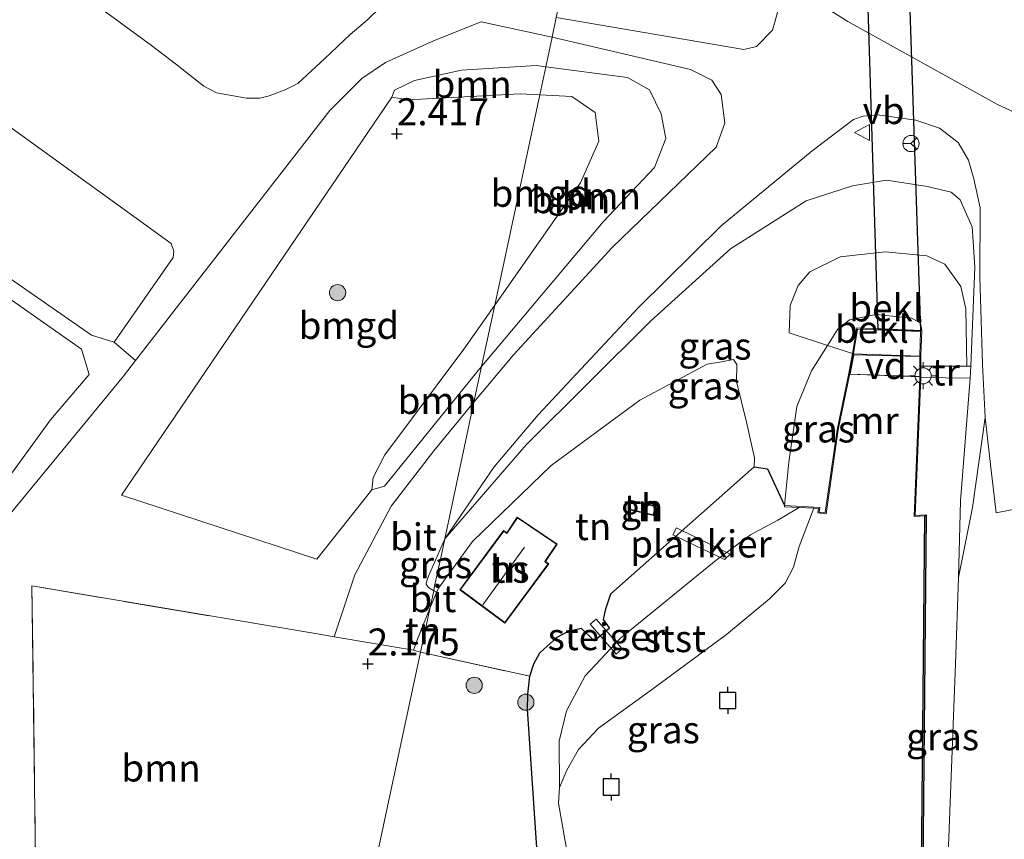
# Model space of a CAD drawing. Units: metres. Extents: x 89996 to 100007, y 424998 to 431252.
# Drawn here: x 93366 to 93457, y 428334 to 428410 of the extents above; entities that cross this region are included whole.
import ezdxf
from ezdxf.enums import TextEntityAlignment as Align

# ---------------------------------------------------------------- set-up
doc = ezdxf.new("R2010")
doc.units = ezdxf.units.M
doc.linetypes.add('IE-TERREINAFSCHEIDING', pattern=[10, 8, -2])
doc.layers.get('0').update_dxf_attribs({"lineweight": 25})
for name, color, linetype, lineweight in [('B-ME-AL-OVERIG-GV-B7', 7, 'BV-GELEIDERAIL', 18), ('B-ME-GR-BOOM-GV-B6', 93, 'Continuous', 18), ('B-ME-GR-BOOM-S-B1', 93, 'Continuous', 18), ('B-ME-GW-HOOGTEPUNT-S-B1', 10, 'Continuous', 25), ('B-ME-GW-INSTEEKWATERGANG-L-B1', 10, 'Continuous', 25), ('B-ME-GW-KRUINLIJN-L-B1', 93, 'Continuous', 18), ('B-ME-GW-TEENLIJN-L-B1', 93, 'Continuous', 18), ('B-ME-IE-GRASLAND-GV-B6', 93, 'Continuous', 18), ('B-ME-IE-GRONDWERKLIJN-GROND_INGERICHT-GV-B6', 253, 'Continuous', 18), ('B-ME-IE-HULPGEOMETRIE-L-B1', 53, 'Continuous', 18), ('B-ME-IE-MEUBILAIR_WEGMEUBILAIR-LICHTMAST-S-B1', 8, 'Continuous', 18), ('B-ME-IE-TERREINAFSCHEIDING-DOORGANG-L-B1', 8, 'IE-TERREINAFSCHEIDING-KUNSTMATIG-OPEN', 18), ('B-ME-IE-TERREINAFSCHEIDING-RASTERHEKWERK-L-B1', 8, 'IE-TERREINAFSCHEIDING', 18), ('B-ME-IE-TERREINAFSCHEIDING-RASTERHEKWERK-L-B2', 8, 'IE-TERREINAFSCHEIDING', 18), ('B-ME-KG-KADASTRAAL-DAKRAND-L-B1', 13, 'Continuous', 18), ('B-ME-KG-KADASTRAAL-NOKLIJN-L-B1', 13, 'Continuous', 18), ('B-ME-KW-DUIKER-GV-B6', 10, 'Continuous', 25), ('B-ME-KW-STEIGER-GV-B7', 213, 'Continuous', 18), ('B-ME-MW-MUUR-GV-B6', 8, 'IE-TERREINAFSCHEIDING-KUNSTMATIG', 18), ('B-ME-OB-BEKLEDING-GV-B6', 253, 'Continuous', 18), ('B-ME-OG-BEBOUWING-GV-B6', 173, 'Continuous', 18), ('B-ME-OG-WATER-GV-B6', 153, 'Continuous', 18), ('B-ME-VH-VERH_SOORT-BITUMEN-GV-B6', 8, 'IE-TERREINAFSCHEIDING-NATUURLIJK-HOUTWAL', 18), ('B-ME-VH-VERH_SOORT-HALF_VERHARDING-GV-B6', 8, 'IE-TERREINAFSCHEIDING-NATUURLIJK-HOUTWAL', 18), ('B-ME-VV-AFMEERCONSTRUCTIE-S-B1', 10, 'Continuous', 25), ('B-ME-VV-KADEMUUR-GV-B6', 10, 'Continuous', 25), ('B-ME-VW-MEUBILAIR_WEGMEUBILAIR-RONA-S-B1', 8, 'Continuous', 18), ('B-ME-VW-MEUBILAIR_WEGMEUBILAIR-VERKEERSBORD-S-B1', 8, 'Continuous', 18)]:
    doc.layers.add(name, color=color, linetype=linetype, lineweight=lineweight)
doc.styles.add('NLCS-ISO', font='NLCS-ISO.TTF')
doc.linetypes.add('BV-GELEIDERAIL', pattern='A,10,-3,[108,NLCS.SHX,S=1,R=0,X=0,Y=0],-3', length=16)
doc.linetypes.add('IE-TERREINAFSCHEIDING-KUNSTMATIG', pattern='A,4,[82,NLCS.SHX,S=0.75,R=90,X=0,Y=0],4,-2', length=10)
doc.linetypes.add('IE-TERREINAFSCHEIDING-KUNSTMATIG-OPEN', pattern='A,7,-1.5,[67,NLCS.SHX,S=0.75,R=0,X=0,Y=0],-1.5', length=10)
doc.linetypes.add('IE-TERREINAFSCHEIDING-NATUURLIJK-HOUTWAL', pattern='A,7,-1.5,[67,NLCS.SHX,S=0.75,R=45,X=0,Y=0],-1.5,7,-1.5,[70,NLCS.SHX,S=0.75,R=0,X=0,Y=0],-1.5', length=20)

# ---------------------------------------------------------------- blocks, each defined once
blk = doc.blocks.new('meerpaal')
for p, q in [((-0.75, 0), (-1.25, 0)), ((0.75, 0.75), (-0.75, 0.75)), ((-0.75, 0.75), (-0.75, -0.75)), ((0.75, -0.75), (0.75, 0.75)), ((0.75, 0), (1.25, 0)), ((-0.75, -0.75), (0.75, -0.75))]:
    blk.add_line(p, q)
blk = doc.blocks.new('verkeersbord')
for p, q in [((0, 0.75), (-0.75, -0.625)), ((0.75, -0.625), (0, 0.75)), ((-0.75, -0.625), (0.75, -0.625))]:
    blk.add_line(p, q)
blk = doc.blocks.new('wegwijzer')
for q in [(-0.53, -0.53), (0, 0.75), (0.53, -0.53)]:
    blk.add_line((0, 0), q)
blk.add_circle((0, 0), 0.75)
blk = doc.blocks.new('boom')
blk.add_hatch(color=256).paths.add_polyline_path([(-0.75, 0, 1), (0.75, 0, 1)])
blk.add_circle((0, 0), 0.75)
blk = doc.blocks.new('hoogtepunt')
for p, q in [((-0.5, 0), (0.5, 0)), ((0, 0.5), (0, -0.5))]:
    blk.add_line(p, q)
blk = doc.blocks.new('lantaarnpaal')
for p, q in [((0, 0.75), (0, 1.25)), ((-0.75, 0), (-1.25, 0)), ((-0.884, 0.884), (-0.53, 0.53)), ((0.53, 0.53), (0.884, 0.884)), ((0.75, 0), (1.25, 0)), ((-0.53, -0.53), (-0.884, -0.884)), ((0, -0.75), (0, -1.25)), ((0.53, -0.53), (0.884, -0.884))]:
    blk.add_line(p, q)
blk.add_circle((0, 0), 0.75)

msp = doc.modelspace()

# ---------------------------------------------------------------- linework, layer by layer
at = {"layer": 'B-ME-AL-OVERIG-GV-B7'}
for points in [[(93449.295, 428376.933, 1.099), (93442.697, 428377.18, 1.181), (93443.065, 428379.068, 1.188), (93449.304, 428378.875, 1.1), (93449.295, 428376.933, 1.099)], [(93431.698, 428360.546, 2.149), (93431.18, 428360.044, 2.138), (93426.373, 428362.322, 1.997), (93426.727, 428362.987, 1.965), (93431.698, 428360.546, 2.149)]]:
    msp.add_polyline3d(points, dxfattribs=at)
at = {"layer": 'B-ME-GR-BOOM-GV-B6'}
for points in [[(93374.669, 428380.166, 2.576), (93372.57, 428380.8, 2.538), (93356.106, 428392.223, 2.634), (93324.551, 428414.972, 2.274), (93322.534, 428416.823, 2.3), (93320.753, 428419.272, 2.338), (93317.787, 428423.862, 2.337), (93315.09, 428428.295, 2.292), (93313.11, 428431.488, 2.321), (93312.698, 428432.452, 2.331), (93312.654, 428432.953, 2.34), (93313.49, 428434.269, 2.34), (93316.59, 428437.827, 2.42), (93349.915, 428410.983, 2.826), (93379.934, 428389.287, 2.685), (93380.176, 428388.578, 2.67), (93380.108, 428387.994, 2.623), (93374.669, 428380.166, 2.576)], [(93400.108, 428413.669, 2.979), (93399.906, 428412.235, 2.973), (93399.358, 428411.195, 2.952), (93398.116, 428409.993, 2.931), (93396.502, 428408.635, 2.922), (93394.152, 428406.409, 2.92), (93391.665, 428404.08, 2.903), (93390.498, 428403.517, 2.878), (93388.996, 428402.946, 2.852), (93388.146, 428402.733, 2.845), (93386.916, 428402.728, 2.845), (93384.149, 428403.243, 2.812), (93382.947, 428403.855, 2.801), (93380.348, 428405.927, 2.77), (93378.11, 428407.62, 2.749), (93337.443, 428437.354, 2.327)], [(93364.119, 428316.369, 2.154), (93362.768, 428348.401, 2.165), (93362.948, 428357.312, 2.161), (93363.196, 428359.96, 2.147), (93363.78, 428362.027, 2.145), (93364.623, 428363.773, 2.143), (93375.514, 428377.02, 2.555), (93376.631, 428378.455, 2.556), (93394.636, 428401.59, 2.564), (93397.589, 428404.547, 2.551), (93399.791, 428406.047, 2.605), (93404.233, 428408.034, 2.843), (93408.627, 428409.794, 3.373), (93415.199, 428408.38, 3.513)], [(93415.199, 428408.38, 3.513), (93414.612, 428405.634, 3.297), (93413.729, 428405.747, 3.245), (93406.816, 428405.318, 2.865), (93402.454, 428404.362, 2.698), (93400.613, 428403.471, 2.501), (93400.379, 428402.823, 2.44), (93375.326, 428366.007, 2.283), (93393.435, 428360.077, 2.283), (93398.515, 428366.496, 2.44), (93399.688, 428366.833, 2.592), (93408.374, 428377.538, 2.987), (93408.681, 428377.903, 3.003), (93407.974, 428374.598, 2.835), (93404.268, 428370.111, 2.642), (93400.305, 428364.983, 2.513), (93396.943, 428358.613, 2.384), (93395.041, 428352.885, 2.337), (93393.302, 428353.18, 2.361), (93367.046, 428357.603, 2.295), (93367.51, 428322.868, 2.212)], [(93407.974, 428374.598, 2.835), (93408.681, 428377.903, 3.003), (93419.927, 428391.283, 3.594), (93424.679, 428396.329, 3.989), (93425.736, 428398.992, 4.004), (93425.301, 428401.297, 4.004), (93424.239, 428403.517, 3.867), (93422.204, 428404.659, 3.746), (93414.612, 428405.634, 3.297), (93415.199, 428408.38, 3.513), (93428.032, 428405.391, 4.5), (93429.987, 428404.417, 4.591), (93430.865, 428403.079, 4.606), (93431.187, 428400.428, 4.576), (93430.41, 428398.193, 4.469), (93420.784, 428388.904, 3.27), (93411.649, 428379.027, 2.936), (93407.974, 428374.598, 2.835)], [(93414.612, 428405.634, 3.297), (93414.057, 428403.043, 2.56), (93412.247, 428403.134, 2.577), (93401.903, 428402.588, 2.516), (93400.379, 428402.823, 2.44), (93400.613, 428403.471, 2.501), (93402.454, 428404.362, 2.698), (93406.816, 428405.318, 2.865), (93413.729, 428405.747, 3.245), (93414.612, 428405.634, 3.297)], [(93408.681, 428377.903, 3.003), (93409.897, 428383.589, 2.334), (93417.836, 428394.901, 2.501), (93419.52, 428398.754, 2.471), (93419.197, 428401.405, 2.547), (93417.044, 428402.891, 2.531), (93414.057, 428403.043, 2.56), (93414.612, 428405.634, 3.297), (93422.204, 428404.659, 3.746), (93424.239, 428403.517, 3.867), (93425.301, 428401.297, 4.004), (93425.736, 428398.992, 4.004), (93424.679, 428396.329, 3.989), (93419.927, 428391.283, 3.594), (93408.681, 428377.903, 3.003)], [(93344.46, 428398.536, 2.319), (93371.628, 428379.504, 2.59), (93372.354, 428377.164, 2.577), (93368.769, 428372.968, 2.458), (93364.085, 428366.539, 2.097)], [(93408.681, 428377.903, 3.003), (93408.374, 428377.538, 2.987), (93399.688, 428366.833, 2.592), (93398.515, 428366.496, 2.44), (93398.647, 428367.629, 2.273), (93399.726, 428369.744, 2.167), (93407.04, 428379.517, 2.273), (93409.897, 428383.589, 2.334), (93408.681, 428377.903, 3.003)]]:
    msp.add_polyline3d(points, dxfattribs=at)
at = {"layer": 'B-ME-GW-INSTEEKWATERGANG-L-B1'}
for points in [[(93418.394, 428319.959, 1.144), (93415.429, 428321.472, 1.244), (93413.911, 428331.55, 1.317), (93412.925, 428346.201, 1.438), (93412.952, 428347.567, 1.479), (93413.144, 428349.236, 1.512), (93413.506, 428350.397, 1.603), (93414.072, 428351.416, 1.635), (93415.675, 428352.869, 1.694), (93416.718, 428353.417, 1.716), (93417.885, 428353.686, 1.729), (93419.11, 428352.512, 1.747), (93420.517, 428353.726, 1.752), (93419.977, 428354.486, 1.664), (93420.179, 428355.47, 1.663), (93420.658, 428356.853, 1.709), (93433.908, 428368.604, 1.977)], [(93433.908, 428368.604, 1.977), (93435.157, 428368.421, 1.637), (93436.726, 428365.026, 0.925)]]:
    msp.add_polyline3d(points, dxfattribs=at)
at = {"layer": 'B-ME-GW-KRUINLIJN-L-B1'}
msp.add_line((93404.542, 428357.063, 2.335), (93404.243, 428357.155, 2.24), dxfattribs=at)
for points in [[(93430.983, 428419.899, 5.707), (93436.019, 428414.013, 5.596), (93442.58, 428409.839, 5.611), (93456.461, 428402.146, 5.53), (93464.007, 428398.672, 5.537), (93469.852, 428394.848, 5.431), (93472.292, 428393.735, 5.385), (93485.738, 428390.882, 5.351), (93494.856, 428389.15, 5.282), (93513.886, 428386.875, 5.316), (93531.53, 428384.987, 5.523), (93537.026, 428384.622, 5.638), (93538.882, 428384.343, 5.638), (93539.696, 428383.984, 5.615), (93540.413, 428383.337, 5.671), (93541.223, 428380.686, 5.636), (93541.997, 428373.117, 5.579), (93541.926, 428355.632, 5.625), (93541.537, 428336.695, 6.05), (93541.542, 428315.977, 6.786)], [(93414.612, 428405.634, 3.297), (93413.729, 428405.747, 3.245), (93406.816, 428405.318, 2.865), (93402.454, 428404.362, 2.698), (93400.613, 428403.471, 2.501), (93400.379, 428402.823, 2.44)], [(93408.681, 428377.903, 3.003), (93419.927, 428391.283, 3.594), (93424.679, 428396.329, 3.989), (93425.736, 428398.992, 4.004), (93425.301, 428401.297, 4.004), (93424.239, 428403.517, 3.867), (93422.204, 428404.659, 3.746), (93414.612, 428405.634, 3.297)], [(93405.271, 428361.962, 2.484), (93412.811, 428370.656, 2.898), (93424.316, 428382.097, 3.358), (93431.711, 428388.806, 3.956), (93438.744, 428393.241, 4.726), (93443.028, 428394.624, 4.876), (93446.167, 428395.139, 4.91), (93449.951, 428394.567, 4.979), (93452.153, 428394.05, 4.841), (93453.004, 428393.32, 4.772), (93453.468, 428392.265, 4.669), (93454.117, 428390.829, 4.416), (93454.336, 428387.105, 4.094), (93453.976, 428377.948, 3.335)], [(93433.908, 428368.604, 1.977), (93433.941, 428369.449, 2.058), (93433.217, 428372.753, 2.115), (93432.294, 428376.505, 2.035), (93432.315, 428378.08, 2.069), (93432.007, 428378.546, 2.124)], [(93398.515, 428366.496, 2.44), (93399.688, 428366.833, 2.592), (93408.374, 428377.538, 2.987), (93408.681, 428377.903, 3.003)], [(93453.904, 428376.81, 3.249), (93453.022, 428365.469, 2.438), (93452.826, 428358.378, 2.116), (93452.544, 428350.361, 1.943), (93451.901, 428333.542, 1.495), (93450.869, 428323.1, 1.495), (93452.489, 428312.827, 1.553), (93452.944, 428310.599, 1.693)], [(93405.271, 428361.962, 2.484), (93403.775, 428358.515, 2.3), (93403.566, 428357.989, 2.292), (93403.556, 428357.768, 2.278), (93403.775, 428357.461, 2.252), (93404.243, 428357.155, 2.24)]]:
    msp.add_polyline3d(points, dxfattribs=at)
at = {"layer": 'B-ME-GW-TEENLIJN-L-B1'}
for points in [[(93400.379, 428402.823, 2.44), (93401.903, 428402.588, 2.516), (93412.247, 428403.134, 2.577), (93414.057, 428403.043, 2.56)], [(93414.057, 428403.043, 2.56), (93417.044, 428402.891, 2.531), (93419.197, 428401.405, 2.547), (93419.52, 428398.754, 2.471), (93417.836, 428394.901, 2.501), (93409.897, 428383.589, 2.334)], [(93409.897, 428383.589, 2.334), (93407.04, 428379.517, 2.273), (93399.726, 428369.744, 2.167), (93398.647, 428367.629, 2.273), (93398.515, 428366.496, 2.44)], [(93436.726, 428365.026, 0.925), (93437.133, 428369.049, 1.249), (93437.865, 428374.188, 1.412), (93439.211, 428377.488, 1.455), (93440.698, 428379.861, 1.408), (93441.623, 428381.338, 1.379), (93442.75, 428382.229, 1.325), (93445.208, 428382.709, 1.239), (93448.525, 428382.384, 1.195), (93449.309, 428381.925, 1.174), (93449.428, 428381.242, 1.1)], [(93404.542, 428357.063, 2.335), (93404.681, 428357.388, 2.335), (93407.851, 428361.706, 2.124), (93415.131, 428368.729, 2.024), (93423.331, 428374.776, 2.161), (93429.571, 428378.113, 2.198), (93430.879, 428378.349, 2.149), (93432.007, 428378.546, 2.124)], [(93415.89, 428338.93, -0.8), (93415.862, 428343.24, 0.129), (93416.536, 428346.033, 0.233), (93418.264, 428349.291, 0.302), (93421.552, 428352.77, 0.325), (93430.412, 428359.994, 0.451), (93433.589, 428362.332, 0.325), (93436.097, 428363.693, 0.049), (93438.089, 428364.854, -0.063)]]:
    msp.add_polyline3d(points, dxfattribs=at)
at = {"layer": 'B-ME-IE-GRASLAND-GV-B6'}
for points in [[(93427.078, 428426.51, 5.074), (93429.396, 428424.43, 5.136), (93433.375, 428419.455, 5.384), (93435.267, 428416.533, 5.509), (93436.019, 428414.013, 5.596), (93436.209, 428411.113, 5.509), (93435.626, 428409.031, 5.322), (93434.133, 428407.513, 4.975), (93432.949, 428407.228, 4.726), (93415.589, 428410.205, 3.513), (93416.749, 428415.626, 3.453), (93426.068, 428413.105, 3.944), (93429.23, 428413.124, 4.304), (93430.562, 428413.968, 5.012), (93431.55, 428416.096, 5.372), (93430.983, 428419.899, 5.707), (93429.763, 428422.132, 5.645), (93428.085, 428424.868, 5.288), (93427.116, 428426.03, 5.124), (93420.329, 428431.851, 4.743), (93420.311, 428432.28, 4.81), (93427.078, 428426.51, 5.074)], [(93455.316, 428373.17, 3.182), (93454.134, 428364.866, 2.622), (93452.826, 428358.378, 2.116), (93453.022, 428365.469, 2.438), (93453.904, 428376.81, 3.249), (93453.976, 428377.948, 3.335), (93454.336, 428387.105, 4.094), (93454.117, 428390.829, 4.416), (93453.468, 428392.265, 4.669), (93453.004, 428393.32, 4.772), (93452.153, 428394.05, 4.841), (93449.951, 428394.567, 4.979), (93446.167, 428395.139, 4.91), (93443.028, 428394.624, 4.876), (93438.744, 428393.241, 4.726), (93431.711, 428388.806, 3.956), (93424.316, 428382.097, 3.358), (93412.811, 428370.656, 2.898), (93405.271, 428361.962, 2.484), (93409.847, 428368.607, 2.834), (93413.931, 428373.434, 2.941), (93423.209, 428383.375, 3.3), (93430.867, 428390.908, 4.018), (93439.297, 428397.867, 4.951), (93443.104, 428400.758, 5.247), (93444.022, 428401.059, 5.292), (93445.328, 428401.195, 5.327), (93448.886, 428400.712, 5.354), (93451.082, 428399.973, 5.354), (93452.802, 428398.644, 5.265), (93453.747, 428396.99, 5.148), (93454.268, 428395.274, 5.014), (93454.829, 428392.587, 4.744), (93454.805, 428386.218, 4.176), (93455.045, 428378.112, 3.447), (93455.316, 428373.17, 3.182)], [(93453.976, 428377.948, 3.335), (93453.612, 428377.946, 3.159), (93453.524, 428383.243, 3.159), (93453.058, 428385.295, 3.059), (93451.572, 428387.36, 2.96), (93449.901, 428388.142, 2.886), (93446.091, 428388.515, 2.737), (93441.89, 428388.053, 2.737), (93439.086, 428386.677, 2.674), (93437.997, 428385.394, 2.563), (93437.252, 428383.542, 2.302), (93437.143, 428381.021, 2.102), (93440.698, 428379.861, 1.408), (93439.211, 428377.488, 1.455), (93437.865, 428374.188, 1.412), (93437.133, 428369.049, 1.249), (93436.726, 428365.026, 0.925), (93435.157, 428368.421, 1.637), (93433.908, 428368.604, 1.977), (93433.941, 428369.449, 2.058), (93433.217, 428372.753, 2.115), (93432.294, 428376.505, 2.035), (93432.315, 428378.08, 2.069), (93432.007, 428378.546, 2.124), (93430.879, 428378.349, 2.149), (93429.571, 428378.113, 2.198), (93423.331, 428374.776, 2.161), (93415.131, 428368.729, 2.024), (93407.851, 428361.706, 2.124), (93404.681, 428357.388, 2.335), (93404.542, 428357.063, 2.335), (93404.243, 428357.155, 2.24), (93404.334, 428357.584, 2.484), (93404.985, 428360.624, 2.484), (93405.271, 428361.962, 2.484), (93412.811, 428370.656, 2.898), (93424.316, 428382.097, 3.358), (93431.711, 428388.806, 3.956), (93438.744, 428393.241, 4.726), (93443.028, 428394.624, 4.876), (93446.167, 428395.139, 4.91), (93449.951, 428394.567, 4.979), (93452.153, 428394.05, 4.841), (93453.004, 428393.32, 4.772), (93453.468, 428392.265, 4.669), (93454.117, 428390.829, 4.416), (93454.336, 428387.105, 4.094), (93453.976, 428377.948, 3.335)], [(93443.024, 428379.119, 1.188), (93442.637, 428377.132, 1.181), (93441.598, 428372.048, 1.105), (93440.491, 428364.388, 0.949), (93439.934, 428364.438, 0.941), (93439.99, 428364.853, 0.956), (93436.726, 428365.026, 0.925), (93437.133, 428369.049, 1.249), (93437.865, 428374.188, 1.412), (93439.211, 428377.488, 1.455), (93440.698, 428379.861, 1.408), (93443.024, 428379.119, 1.188)], [(93453.904, 428376.81, 3.249), (93453.022, 428365.469, 2.438), (93452.826, 428358.378, 2.116), (93452.544, 428350.361, 1.943), (93451.901, 428333.542, 1.495), (93450.869, 428323.1, 1.495), (93452.489, 428312.827, 1.553), (93452.944, 428310.599, 1.693), (93452.495, 428310.461, 1.594), (93452.104, 428310.403, 1.422), (93449.862, 428321.827, 1.164), (93449.491, 428328.039, 1.156), (93449.828, 428364.187, 0.914), (93448.827, 428364.122, 0.966), (93449.345, 428376.881, 1.099), (93453.904, 428376.81, 3.249)], [(93413.911, 428331.55, 1.317), (93412.925, 428346.201, 1.438), (93412.952, 428347.567, 1.479), (93413.144, 428349.236, 1.512), (93413.506, 428350.397, 1.603), (93414.072, 428351.416, 1.635), (93415.675, 428352.869, 1.694), (93416.718, 428353.417, 1.716), (93417.885, 428353.686, 1.729), (93419.11, 428352.512, 1.747), (93420.517, 428353.726, 1.752), (93419.977, 428354.486, 1.664), (93420.179, 428355.47, 1.663), (93420.658, 428356.853, 1.709), (93433.908, 428368.604, 1.977), (93435.157, 428368.421, 1.637), (93436.726, 428365.026, 0.925)], [(93436.726, 428365.026, 0.925), (93436.721, 428364.926, 0.923), (93438.089, 428364.854, -0.063), (93436.097, 428363.693, 0.049), (93433.589, 428362.332, 0.325), (93430.412, 428359.994, 0.451), (93421.552, 428352.77, 0.325), (93418.264, 428349.291, 0.302), (93416.536, 428346.033, 0.233), (93415.862, 428343.24, 0.129), (93415.89, 428338.93, -0.8), (93415.8, 428337.491, -0.8), (93418.842, 428320.053, -0.8)], [(93404.243, 428357.155, 2.24), (93403.775, 428357.461, 2.252), (93403.556, 428357.768, 2.278), (93403.566, 428357.989, 2.292), (93403.775, 428358.515, 2.3), (93405.271, 428361.962, 2.484), (93404.985, 428360.624, 2.484), (93404.334, 428357.584, 2.484), (93404.243, 428357.155, 2.24)]]:
    msp.add_polyline3d(points, dxfattribs=at)
at = {"layer": 'B-ME-IE-GRONDWERKLIJN-GROND_INGERICHT-GV-B6'}
for points in [[(93414.057, 428403.043, 2.56), (93409.897, 428383.589, 2.334), (93407.04, 428379.517, 2.273), (93399.726, 428369.744, 2.167), (93398.647, 428367.629, 2.273), (93398.515, 428366.496, 2.44), (93393.435, 428360.077, 2.283), (93375.326, 428366.007, 2.283), (93400.379, 428402.823, 2.44), (93401.903, 428402.588, 2.516), (93412.247, 428403.134, 2.577), (93414.057, 428403.043, 2.56)], [(93409.897, 428383.589, 2.334), (93414.057, 428403.043, 2.56), (93417.044, 428402.891, 2.531), (93419.197, 428401.405, 2.547), (93419.52, 428398.754, 2.471), (93417.836, 428394.901, 2.501), (93409.897, 428383.589, 2.334)], [(93433.908, 428368.604, 1.977), (93420.658, 428356.853, 1.709), (93420.179, 428355.47, 1.663), (93419.977, 428354.486, 1.664), (93420.517, 428353.726, 1.752), (93419.11, 428352.512, 1.747), (93417.885, 428353.686, 1.729), (93416.718, 428353.417, 1.716), (93415.675, 428352.869, 1.694), (93414.072, 428351.416, 1.635), (93413.506, 428350.397, 1.603), (93413.144, 428349.236, 1.512), (93403.028, 428351.477, 2.237), (93403.911, 428355.603, 2.24), (93404.542, 428357.063, 2.335), (93404.681, 428357.388, 2.335), (93407.851, 428361.706, 2.124), (93415.131, 428368.729, 2.024), (93423.331, 428374.776, 2.161), (93429.571, 428378.113, 2.198), (93430.879, 428378.349, 2.149), (93432.007, 428378.546, 2.124), (93432.315, 428378.08, 2.069), (93432.294, 428376.505, 2.035), (93433.217, 428372.753, 2.115), (93433.941, 428369.449, 2.058), (93433.908, 428368.604, 1.977)], [(93451.901, 428333.542, 1.495), (93452.544, 428350.361, 1.943), (93452.826, 428358.378, 2.116), (93454.134, 428364.866, 2.622), (93455.316, 428373.17, 3.182), (93455.841, 428368.557, 2.947), (93456.323, 428364.373, 2.719), (93460.112, 428365.094, 2.795)], [(93424.59, 428364.116, 2.079), (93424.798, 428364.978, 2.096), (93422.443, 428365.544, 2.097), (93422.236, 428364.682, 2.095), (93424.59, 428364.116, 2.079)], [(93414.597, 428359.855, 2.082), (93415.681, 428361.462, 2.082), (93411.985, 428363.955, 2.082), (93411.012, 428362.513, 2.082), (93410.719, 428362.731, 2.082), (93406.653, 428357.246, 2.082), (93410.827, 428354.151, 2.082), (93414.893, 428359.636, 2.082), (93414.597, 428359.855, 2.082)], [(93393.302, 428353.18, 2.361), (93395.041, 428352.885, 2.337), (93402.377, 428351.64, 2.237), (93403.028, 428351.477, 2.237), (93399.786, 428336.316, 2.07), (93396.713, 428321.947, 2.138), (93387.353, 428278.188, 2.523), (93384.726, 428265.904, 2.693), (93383.889, 428261.988, 2.694), (93383.024, 428257.947, 2.694), (93382.81, 428256.943, 2.415), (93373.309, 428255.45, 2.272), (93370.366, 428254.987, 2.227), (93369.13, 428262.953, 2.345), (93368.62, 428279.974, 2.129), (93367.51, 428322.868, 2.212), (93367.046, 428357.603, 2.295), (93393.302, 428353.18, 2.361)], [(93403.028, 428351.477, 2.237), (93402.377, 428351.64, 2.237), (93402.758, 428352.669, 2.24), (93403.911, 428355.603, 2.24), (93403.028, 428351.477, 2.237)], [(93413.144, 428349.236, 1.512), (93412.952, 428347.567, 1.479), (93412.925, 428346.201, 1.438), (93413.911, 428331.55, 1.317), (93415.429, 428321.472, 1.244), (93418.394, 428319.959, 1.144), (93418.755, 428319.954, 1.144), (93425.968, 428268.705, 1.166), (93422.905, 428268.214, 1.15), (93423.629, 428256.499, 2.007), (93420.424, 428261.929, 1.659), (93408.51, 428262.015, 2.067), (93390.791, 428257.949, 2.401), (93387.411, 428257.593, 2.414), (93386.314, 428257.478, 2.418), (93382.81, 428256.943, 2.415), (93383.024, 428257.947, 2.694), (93383.889, 428261.988, 2.694), (93384.726, 428265.904, 2.693), (93387.353, 428278.188, 2.523), (93396.713, 428321.947, 2.138), (93399.786, 428336.316, 2.07), (93403.028, 428351.477, 2.237), (93413.144, 428349.236, 1.512)]]:
    msp.add_polyline3d(points, dxfattribs=at)
at = {"layer": 'B-ME-IE-HULPGEOMETRIE-L-B1'}
msp.add_polyline3d([(93396.713, 428321.947, 2.138), (93399.786, 428336.316, 2.07), (93403.028, 428351.477, 2.237), (93403.911, 428355.603, 2.24), (93404.243, 428357.155, 2.24), (93404.334, 428357.584, 2.484), (93404.985, 428360.624, 2.484), (93405.271, 428361.962, 2.484), (93407.974, 428374.598, 2.835), (93408.681, 428377.903, 3.003), (93409.897, 428383.589, 2.334), (93414.057, 428403.043, 2.56), (93414.612, 428405.634, 3.297), (93415.199, 428408.38, 3.513), (93415.589, 428410.205, 3.513)], dxfattribs=at)
at = {"layer": 'B-ME-IE-TERREINAFSCHEIDING-DOORGANG-L-B1'}
for q in [(93404.542, 428357.063, 2.335), (93402.758, 428352.669, 2.24)]:
    msp.add_line((93403.911, 428355.603, 2.24), q, dxfattribs=at)
msp.add_polyline3d([(93393.302, 428353.18, 2.361), (93395.041, 428352.885, 2.337), (93402.377, 428351.64, 2.237)], dxfattribs=at)
at = {"layer": 'B-ME-IE-TERREINAFSCHEIDING-RASTERHEKWERK-L-B1'}
msp.add_line((93403.028, 428351.477, 2.237), (93413.144, 428349.236, 1.512), dxfattribs=at)
for points in [[(93393.302, 428353.18, 2.361), (93367.046, 428357.603, 2.295), (93367.51, 428322.868, 2.212), (93368.62, 428279.974, 2.129), (93369.13, 428262.953, 2.345), (93370.366, 428254.987, 2.227), (93373.309, 428255.45, 2.272), (93382.81, 428256.943, 2.415)], [(93402.758, 428352.669, 2.24), (93402.377, 428351.64, 2.237), (93403.028, 428351.477, 2.237)]]:
    msp.add_polyline3d(points, dxfattribs=at)
at = {"layer": 'B-ME-IE-TERREINAFSCHEIDING-RASTERHEKWERK-L-B2'}
msp.add_polyline3d([(93449.148, 428378.824, 1.181), (93443.136, 428378.998, 1.181), (93442.808, 428377.204, 1.181), (93449.166, 428376.983, 1.181)], dxfattribs=at)
at = {"layer": 'B-ME-KG-KADASTRAAL-DAKRAND-L-B1'}
for points in [[(93424.554, 428364.177, 3.032), (93422.296, 428364.719, 3.047), (93422.48, 428365.483, 3.047), (93424.737, 428364.941, 3.047), (93424.554, 428364.177, 3.032)], [(93414.529, 428359.844, 3.871), (93415.611, 428361.449, 3.871), (93411.998, 428363.885, 3.871), (93411.024, 428362.442, 3.871), (93410.729, 428362.661, 3.871), (93406.723, 428357.256, 3.871), (93410.817, 428354.221, 3.871), (93414.823, 428359.625, 3.871), (93414.529, 428359.844, 3.871)]]:
    msp.add_polyline3d(points, dxfattribs=at)
at = {"layer": 'B-ME-KG-KADASTRAAL-NOKLIJN-L-B1'}
msp.add_line((93412.654, 428361.171, 5.746), (93408.79, 428355.841, 5.696), dxfattribs=at)
at = {"layer": 'B-ME-KW-DUIKER-GV-B6'}
msp.add_polyline3d([(93434.086, 428483.162, -2.183), (93446.442, 428467.427, -1.931), (93449.329, 428381.196, -0.8), (93445.402, 428381.343, -0.8), (93442.781, 428465.62, -1.939), (93431.539, 428480.985, -2.183), (93434.086, 428483.162, -2.183)], dxfattribs=at)
at = {"layer": 'B-ME-KW-STEIGER-GV-B7'}
msp.add_polyline3d([(93418.735, 428354.047, 1.781), (93419.302, 428354.535, 1.748), (93421.693, 428351.761, 1.97), (93421.127, 428351.272, 1.974), (93418.735, 428354.047, 1.781)], dxfattribs=at)
at = {"layer": 'B-ME-MW-MUUR-GV-B6'}
msp.add_polyline3d([(93449.428, 428381.242, 1.1), (93449.354, 428378.923, 1.1), (93449.35, 428377.932, 1.1), (93449.345, 428376.881, 1.099), (93448.827, 428364.122, 0.966), (93449.828, 428364.187, 0.914), (93449.729, 428364.079, -0.8), (93448.723, 428364.015, -0.8), (93449.245, 428376.885, -0.8), (93449.254, 428378.925, -0.8), (93449.325, 428381.146, -0.8), (93443.5, 428381.365, -0.8), (93443.122, 428379.101, -0.8), (93442.735, 428377.112, -0.8), (93441.697, 428372.034, -0.8), (93440.576, 428364.28, -0.8), (93439.821, 428364.348, -0.8), (93439.877, 428364.759, -0.8), (93439.427, 428364.783, -0.8), (93438.089, 428364.854, -0.063), (93436.721, 428364.926, 0.923), (93436.726, 428365.026, 0.925), (93439.99, 428364.853, 0.956), (93439.934, 428364.438, 0.941), (93440.491, 428364.388, 0.949), (93441.598, 428372.048, 1.105), (93442.637, 428377.132, 1.181), (93443.024, 428379.119, 1.188), (93443.416, 428381.468, 1.139), (93449.428, 428381.242, 1.1)], dxfattribs=at)
at = {"layer": 'B-ME-OB-BEKLEDING-GV-B6'}
for points in [[(93453.612, 428377.946, 3.159), (93449.35, 428377.932, 1.1), (93449.354, 428378.923, 1.1), (93449.428, 428381.242, 1.1), (93449.309, 428381.925, 1.174), (93448.525, 428382.384, 1.195), (93445.208, 428382.709, 1.239), (93442.75, 428382.229, 1.325), (93441.623, 428381.338, 1.379), (93440.698, 428379.861, 1.408), (93437.143, 428381.021, 2.102), (93437.252, 428383.542, 2.302), (93437.997, 428385.394, 2.563), (93439.086, 428386.677, 2.674), (93441.89, 428388.053, 2.737), (93446.091, 428388.515, 2.737), (93449.901, 428388.142, 2.886), (93451.572, 428387.36, 2.96), (93453.058, 428385.295, 3.059), (93453.524, 428383.243, 3.159), (93453.612, 428377.946, 3.159)], [(93449.428, 428381.242, 1.1), (93443.416, 428381.468, 1.139), (93443.024, 428379.119, 1.188), (93440.698, 428379.861, 1.408), (93441.623, 428381.338, 1.379), (93442.75, 428382.229, 1.325), (93445.208, 428382.709, 1.239), (93448.525, 428382.384, 1.195), (93449.309, 428381.925, 1.174), (93449.428, 428381.242, 1.1)], [(93439.427, 428364.783, -0.8), (93438.074, 428361.231, -0.8), (93437.552, 428359.335, -0.8), (93436.776, 428357.857, -0.8), (93435.329, 428356.404, -0.8), (93431.351, 428353.115, -0.8), (93424.415, 428347.996, -0.8), (93419.511, 428344.433, -0.8), (93417.662, 428342.453, -0.8), (93416.57, 428340.55, -0.8), (93415.89, 428338.93, -0.8), (93415.862, 428343.24, 0.129), (93416.536, 428346.033, 0.233), (93418.264, 428349.291, 0.302), (93421.552, 428352.77, 0.325), (93430.412, 428359.994, 0.451), (93433.589, 428362.332, 0.325), (93436.097, 428363.693, 0.049), (93438.089, 428364.854, -0.063), (93439.427, 428364.783, -0.8)]]:
    msp.add_polyline3d(points, dxfattribs=at)
at = {"layer": 'B-ME-OG-BEBOUWING-GV-B6'}
for points in [[(93453.904, 428376.81, 3.249), (93449.345, 428376.881, 1.099), (93449.35, 428377.932, 1.1), (93453.612, 428377.946, 3.159), (93453.976, 428377.948, 3.335), (93453.904, 428376.81, 3.249)], [(93424.59, 428364.116, 2.079), (93422.236, 428364.682, 2.095), (93422.443, 428365.544, 2.097), (93424.798, 428364.978, 2.096), (93424.59, 428364.116, 2.079)], [(93414.597, 428359.855, 2.082), (93414.893, 428359.636, 2.082), (93410.827, 428354.151, 2.082), (93406.653, 428357.246, 2.082), (93410.719, 428362.731, 2.082), (93411.012, 428362.513, 2.082), (93411.985, 428363.955, 2.082), (93415.681, 428361.462, 2.082), (93414.597, 428359.855, 2.082)]]:
    msp.add_polyline3d(points, dxfattribs=at)
at = {"layer": 'B-ME-OG-WATER-GV-B6'}
for points in [[(93418.842, 428320.053, -0.8), (93415.8, 428337.491, -0.8), (93415.89, 428338.93, -0.8), (93416.57, 428340.55, -0.8), (93417.662, 428342.453, -0.8), (93419.511, 428344.433, -0.8), (93424.415, 428347.996, -0.8), (93431.351, 428353.115, -0.8), (93435.329, 428356.404, -0.8), (93436.776, 428357.857, -0.8), (93437.552, 428359.335, -0.8), (93438.074, 428361.231, -0.8), (93439.427, 428364.783, -0.8), (93439.877, 428364.759, -0.8), (93439.821, 428364.348, -0.8), (93440.576, 428364.28, -0.8), (93441.697, 428372.034, -0.8), (93442.735, 428377.112, -0.8), (93443.122, 428379.101, -0.8), (93443.5, 428381.365, -0.8), (93449.325, 428381.146, -0.8), (93449.254, 428378.925, -0.8), (93449.245, 428376.885, -0.8)], [(93449.245, 428376.885, -0.8), (93448.723, 428364.015, -0.8), (93449.729, 428364.079, -0.8), (93449.391, 428328.037, -0.8)]]:
    msp.add_polyline3d(points, dxfattribs=at)
at = {"layer": 'B-ME-VH-VERH_SOORT-BITUMEN-GV-B6'}
for points in [[(93337.443, 428437.354, 2.327), (93378.11, 428407.62, 2.749), (93380.348, 428405.927, 2.77), (93382.947, 428403.855, 2.801), (93384.149, 428403.243, 2.812), (93386.916, 428402.728, 2.845), (93388.146, 428402.733, 2.845), (93388.996, 428402.946, 2.852), (93390.498, 428403.517, 2.878), (93391.665, 428404.08, 2.903), (93394.152, 428406.409, 2.92), (93396.502, 428408.635, 2.922), (93398.116, 428409.993, 2.931), (93399.358, 428411.195, 2.952), (93399.906, 428412.235, 2.973), (93400.108, 428413.669, 2.979), (93395.395, 428417.304, 2.857), (93393.056, 428419.006, 2.819), (93374.918, 428432.407, 2.57), (93353.275, 428448.237, 2.596)], [(93460.112, 428365.094, 2.795), (93456.323, 428364.373, 2.719), (93455.841, 428368.557, 2.947), (93455.316, 428373.17, 3.182), (93455.045, 428378.112, 3.447), (93454.805, 428386.218, 4.176), (93454.829, 428392.587, 4.744), (93454.268, 428395.274, 5.014), (93453.747, 428396.99, 5.148), (93452.802, 428398.644, 5.265), (93451.082, 428399.973, 5.354), (93448.886, 428400.712, 5.354), (93445.328, 428401.195, 5.327), (93444.022, 428401.059, 5.292), (93443.104, 428400.758, 5.247), (93439.297, 428397.867, 4.951), (93430.867, 428390.908, 4.018), (93423.209, 428383.375, 3.3), (93413.931, 428373.434, 2.941), (93409.847, 428368.607, 2.834), (93405.271, 428361.962, 2.484), (93407.974, 428374.598, 2.835), (93411.649, 428379.027, 2.936), (93420.784, 428388.904, 3.27), (93430.41, 428398.193, 4.469), (93431.187, 428400.428, 4.576), (93430.865, 428403.079, 4.606), (93429.987, 428404.417, 4.591), (93428.032, 428405.391, 4.5), (93415.199, 428408.38, 3.513), (93415.589, 428410.205, 3.513), (93432.949, 428407.228, 4.726), (93434.133, 428407.513, 4.975), (93435.626, 428409.031, 5.322), (93436.209, 428411.113, 5.509)], [(93415.589, 428410.205, 3.513), (93415.199, 428408.38, 3.513), (93408.627, 428409.794, 3.373), (93404.233, 428408.034, 2.843), (93399.791, 428406.047, 2.605), (93397.589, 428404.547, 2.551), (93394.636, 428401.59, 2.564), (93376.631, 428378.455, 2.556), (93374.669, 428380.166, 2.576), (93380.108, 428387.994, 2.623), (93380.176, 428388.578, 2.67), (93379.934, 428389.287, 2.685), (93349.915, 428410.983, 2.826)], [(93405.271, 428361.962, 2.484), (93403.775, 428358.515, 2.3), (93403.566, 428357.989, 2.292), (93403.556, 428357.768, 2.278), (93403.775, 428357.461, 2.252), (93404.243, 428357.155, 2.24), (93403.911, 428355.603, 2.24), (93402.758, 428352.669, 2.24), (93402.377, 428351.64, 2.237), (93395.041, 428352.885, 2.337), (93396.943, 428358.613, 2.384), (93400.305, 428364.983, 2.513), (93404.268, 428370.111, 2.642), (93407.974, 428374.598, 2.835), (93405.271, 428361.962, 2.484)], [(93404.542, 428357.063, 2.335), (93403.911, 428355.603, 2.24), (93404.243, 428357.155, 2.24), (93404.542, 428357.063, 2.335)]]:
    msp.add_polyline3d(points, dxfattribs=at)
at = {"layer": 'B-ME-VH-VERH_SOORT-HALF_VERHARDING-GV-B6'}
for points in [[(93364.085, 428366.539, 2.097), (93368.769, 428372.968, 2.458), (93372.354, 428377.164, 2.577), (93371.628, 428379.504, 2.59), (93344.46, 428398.536, 2.319)], [(93356.106, 428392.223, 2.634), (93372.57, 428380.8, 2.538), (93374.669, 428380.166, 2.576), (93376.631, 428378.455, 2.556), (93375.514, 428377.02, 2.555), (93364.623, 428363.773, 2.143)]]:
    msp.add_polyline3d(points, dxfattribs=at)
at = {"layer": 'B-ME-VV-KADEMUUR-GV-B6'}
msp.add_polyline3d([(93449.391, 428328.037, -0.8), (93449.729, 428364.079, -0.8), (93449.828, 428364.187, 0.914), (93449.491, 428328.039, 1.156)], dxfattribs=at)

# ---------------------------------------------------------------- block references
at = {"layer": 'B-ME-GR-BOOM-S-B1', "rotation": 90}
for p in [(93395.345, 428384.742, 2.318), (93407.995, 428348.396, 1.512), (93412.781, 428346.836, 1.512)]:
    msp.add_blockref('boom', p, dxfattribs=at)
at = {"layer": 'B-ME-GW-HOOGTEPUNT-S-B1', "rotation": 90}
for p in [(93400.837, 428399.446, 2.417), (93400.837, 428399.446, 2.417), (93398.137, 428350.379, 2.175), (93398.137, 428350.379, 2.175)]:
    msp.add_blockref('hoogtepunt', p, dxfattribs=at)
at = {"layer": 'B-ME-IE-MEUBILAIR_WEGMEUBILAIR-LICHTMAST-S-B1', "rotation": 90}
msp.add_blockref('lantaarnpaal', (93449.558, 428377.042, 1.181), dxfattribs=at)
at = {"layer": 'B-ME-VV-AFMEERCONSTRUCTIE-S-B1', "rotation": 90}
for p in [(93431.469, 428346.995, 2.935), (93420.675, 428338.994, -0.489)]:
    msp.add_blockref('meerpaal', p, dxfattribs=at)
at = {"layer": 'B-ME-VW-MEUBILAIR_WEGMEUBILAIR-RONA-S-B1', "rotation": 90}
msp.add_blockref('wegwijzer', (93448.435, 428398.539, 5.269), dxfattribs=at)
at = {"layer": 'B-ME-VW-MEUBILAIR_WEGMEUBILAIR-VERKEERSBORD-S-B1', "rotation": 90}
msp.add_blockref('verkeersbord', (93443.965, 428399.559, 5.283), dxfattribs=at)

# ---------------------------------------------------------------- texts
at = {"layer": 'B-ME-AL-OVERIG-GV-B7', "ltscale": 0.2, "style": 'NLCS-ISO'}
for s, p in [('vd', (93446.092, 428377.993)), ('plankier', (93428.992, 428361.483))]:
    msp.add_text(s, height=2.5, dxfattribs=at).set_placement(p, align=Align.MIDDLE_CENTER)
at = {"layer": 'B-ME-GR-BOOM-GV-B6', "ltscale": 0.2, "style": 'NLCS-ISO'}
for p in [(93407.802, 428404.018), (93416.926, 428393.344), (93419.762, 428393.686), (93404.582, 428374.757), (93378.999, 428340.746)]:
    msp.add_text('bmn', height=2.5, dxfattribs=at).set_placement(p, align=Align.MIDDLE_CENTER)
at = {"layer": 'B-ME-GW-HOOGTEPUNT-S-B1', "ltscale": 0.2, "style": 'NLCS-ISO'}
for s, p in [('2.417', (93400.837, 428399.446, 2.417)), ('2.417', (93400.837, 428399.446, 2.417)), ('2.175', (93398.137, 428350.379, 2.175)), ('2.175', (93398.137, 428350.379, 2.175))]:
    msp.add_text(s, height=2.5, dxfattribs=at).set_placement(p, align=Align.BOTTOM_LEFT)
at = {"layer": 'B-ME-IE-GRASLAND-GV-B6', "ltscale": 0.2, "style": 'NLCS-ISO'}
for p in [(93430.293, 428379.786), (93429.289, 428376.101), (93439.875, 428372.125), (93404.413, 428359.559), (93425.507, 428344.281), (93451.365, 428343.642)]:
    msp.add_text('gras', height=2.5, dxfattribs=at).set_placement(p, align=Align.MIDDLE_CENTER)
at = {"layer": 'B-ME-IE-GRONDWERKLIJN-GROND_INGERICHT-GV-B6', "ltscale": 0.2, "style": 'NLCS-ISO'}
for s, p in [('bmgd', (93414.158, 428393.934)), ('bmgd', (93396.395, 428381.712)), ('tn', (93423.517, 428364.83)), ('tn', (93419.008, 428363.088)), ('tn', (93411.289, 428359.141)), ('tn', (93403.258, 428353.434))]:
    msp.add_text(s, height=2.5, dxfattribs=at).set_placement(p, align=Align.MIDDLE_CENTER)
at = {"layer": 'B-ME-KW-STEIGER-GV-B7', "ltscale": 0.2, "style": 'NLCS-ISO'}
msp.add_text('steiger', height=2.5, dxfattribs=at).set_placement((93420.214, 428352.904), align=Align.MIDDLE_CENTER)
at = {"layer": 'B-ME-MW-MUUR-GV-B6', "ltscale": 0.2, "style": 'NLCS-ISO'}
msp.add_text('mr', height=2.5, dxfattribs=at).set_placement((93445.061, 428372.906), align=Align.MIDDLE_CENTER)
at = {"layer": 'B-ME-OB-BEKLEDING-GV-B6', "ltscale": 0.2, "style": 'NLCS-ISO'}
for s, p in [('bekl', (93446.15, 428383.328)), ('bekl', (93444.822, 428381.349)), ('stst', (93426.579, 428352.72))]:
    msp.add_text(s, height=2.5, dxfattribs=at).set_placement(p, align=Align.MIDDLE_CENTER)
at = {"layer": 'B-ME-OG-BEBOUWING-GV-B6', "ltscale": 0.2, "style": 'NLCS-ISO'}
for s, p in [('tr', (93451.662, 428377.396)), ('gh', (93423.517, 428364.83)), ('hs', (93411.289, 428359.141))]:
    msp.add_text(s, height=2.5, dxfattribs=at).set_placement(p, align=Align.MIDDLE_CENTER)
at = {"layer": 'B-ME-VH-VERH_SOORT-BITUMEN-GV-B6', "ltscale": 0.2, "style": 'NLCS-ISO'}
for p in [(93402.37, 428362.127), (93404.173, 428356.423)]:
    msp.add_text('bit', height=2.5, dxfattribs=at).set_placement(p, align=Align.MIDDLE_CENTER)
at = {"layer": 'B-ME-VW-MEUBILAIR_WEGMEUBILAIR-VERKEERSBORD-S-B1', "ltscale": 0.2, "style": 'NLCS-ISO'}
msp.add_text('vb', height=2.5, dxfattribs=at).set_placement((93443.965, 428399.559, 5.283), align=Align.BOTTOM_LEFT)

doc.saveas('drawing.dxf')
